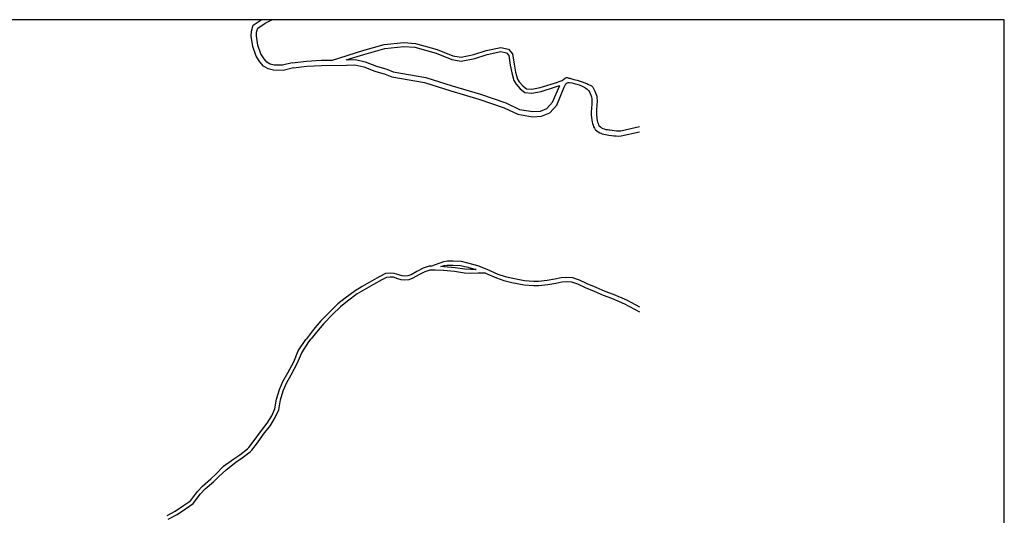
# Model space of a CAD drawing. Units: metres. Extents: x -24000 to -21600, y -87000 to -84000.
# Drawn here: x -22361 to -21600, y -84383 to -84000 of the extents above; entities that cross this region are included whole.
import ezdxf

# ---------------------------------------------------------------- set-up
doc = ezdxf.new("R2010")
doc.units = ezdxf.units.M
doc.header["$LTSCALE"] = 2.5
doc.layers.add('図郭', color=7, linetype='Continuous')
doc.layers.add('道路', color=7, linetype='Continuous')

msp = doc.modelspace()

# ---------------------------------------------------------------- linework, layer by layer
at = {"layer": '図郭'}
msp.add_lwpolyline([(-22400, -84600), (-21600, -84600), (-21600, -84000), (-22400, -84000)], close=True, dxfattribs=at)
at = {"layer": '道路'}
for points in [[(-22149.69, -84037.16), (-22157.64, -84039.27), (-22165.12, -84039.13), (-22169.17, -84038.02), (-22172.87, -84035.93), (-22175.58, -84032.53), (-22178.56, -84028.15), (-22181.19, -84020.71), (-22182.34, -84012.66), (-22182.13, -84008.82), (-22180.74, -84004.13), (-22174.76, -84000)], [(-22150.72, -84033.29), (-22158.12, -84035.26), (-22164.55, -84035.14), (-22167.63, -84034.29), (-22170.23, -84032.82), (-22172.36, -84030.16), (-22174.96, -84026.33), (-22177.29, -84019.75), (-22178.33, -84012.49), (-22178.16, -84009.51), (-22177.3, -84006.62), (-22171.55, -84002.64), (-22166.4, -84000)], [(-22119.45, -84031.27), (-22096.11, -84023.94), (-22079.66, -84019.25), (-22064.34, -84017.66), (-22055.35, -84018.4), (-22038.48, -84023.12), (-22026.39, -84027.93), (-22020.12, -84028.99), (-22010.23, -84027.01), (-22000.56, -84023.89), (-21989.44, -84021.57), (-21983.4, -84022.76), (-21980.4, -84026.48), (-21979.06, -84034.5), (-21977.91, -84040.44), (-21976.49, -84045.88), (-21975.14, -84048.02), (-21972.31, -84051.21), (-21969.53, -84053.33), (-21965.41, -84053.75), (-21958.83, -84052.51), (-21947.94, -84049.07), (-21941.89, -84046.99)], [(-22108.94, -84031.11), (-22095.24, -84026.81), (-22079.09, -84022.21), (-22064.31, -84020.67), (-22055.88, -84021.36), (-22039.44, -84025.96), (-22027.2, -84030.84), (-22020.08, -84032.04), (-22009.47, -84029.92), (-21999.79, -84026.79), (-21989.42, -84024.63), (-21985.05, -84025.49), (-21983.23, -84027.75), (-21982.01, -84035.04), (-21980.83, -84041.1), (-21979.28, -84047.09), (-21977.54, -84049.83), (-21974.36, -84053.42), (-21970.68, -84056.23), (-21965.28, -84056.78), (-21958.1, -84055.43), (-21947.01, -84051.92), (-21943.71, -84050.79)], [(-22150.72, -84033.29), (-22139.61, -84032.02), (-22128.22, -84031.4), (-22119.45, -84031.27)], [(-22149.69, -84037.16), (-22139.32, -84036.01), (-22128.08, -84035.4), (-22108.79, -84035.11), (-22102.21, -84034.84), (-22095.39, -84036.51), (-22086.77, -84039.69), (-22078.81, -84042.15), (-22073.72, -84044.15)], [(-22108.94, -84031.11), (-22108.9, -84031.11), (-22101.81, -84030.81), (-22094.21, -84032.68), (-22085.49, -84035.9), (-22077.5, -84038.37), (-22072.64, -84040.28)], [(-22073.72, -84044.15), (-22048.25, -84048.65), (-22028.02, -84054.89), (-22006.27, -84061.38), (-21986.78, -84068.14), (-21976.32, -84073.13), (-21964.97, -84075.04), (-21957.9, -84074.66), (-21951.36, -84071.99), (-21946.08, -84066), (-21940.32, -84052.04), (-21939.08, -84049.66), (-21938.6, -84049.2), (-21938.04, -84048.83), (-21937.76, -84048.71), (-21937.18, -84048.57), (-21936.57, -84048.55), (-21936.31, -84048.57), (-21934.41, -84048.83), (-21932.53, -84049.25), (-21930.68, -84049.78), (-21928.86, -84050.43), (-21927.08, -84051.18), (-21925.46, -84051.94), (-21924.48, -84052.45), (-21923.52, -84053.02), (-21922.62, -84053.66), (-21921.8, -84054.39), (-21921.4, -84054.82), (-21920.32, -84056.95), (-21919.23, -84059.73), (-21919.02, -84061.28), (-21918.93, -84062.85), (-21918.95, -84064.43), (-21919.03, -84066.01), (-21919.15, -84067.59), (-21919.27, -84069.18), (-21919.37, -84070.77), (-21919.41, -84072.35), (-21919.37, -84073.84), (-21919.22, -84075.61), (-21919.02, -84077.38), (-21918.7, -84079.13), (-21918.7, -84079.14), (-21918.41, -84080.36), (-21918.06, -84081.55), (-21917.61, -84082.72), (-21917.42, -84083.12), (-21916.92, -84083.97), (-21916.31, -84084.76), (-21916.05, -84085.03), (-21915.04, -84085.94), (-21913.96, -84086.74), (-21912.8, -84087.43), (-21912.09, -84087.77), (-21910.87, -84088.23), (-21909.6, -84088.57), (-21908.31, -84088.83), (-21907, -84089.04), (-21905.72, -84089.23), (-21903.86, -84089.49), (-21901.98, -84089.72), (-21900.11, -84089.89), (-21898.23, -84089.95), (-21896.36, -84089.88), (-21882.19, -84086.72)], [(-22072.64, -84040.28), (-22047.31, -84044.75), (-22026.87, -84051.06), (-22005.05, -84057.57), (-21985.4, -84064.39), (-21974.91, -84069.31), (-21964.57, -84071.01), (-21958.78, -84070.7), (-21953.74, -84068.64), (-21949.51, -84063.84), (-21943.71, -84050.79)], [(-21941.89, -84046.99), (-21939.22, -84044.84), (-21938.59, -84044.76), (-21937.96, -84044.8), (-21937.32, -84044.93), (-21936.69, -84045.11), (-21936.05, -84045.32), (-21935.42, -84045.51), (-21935.17, -84045.58), (-21932.78, -84046.17), (-21930.4, -84046.79), (-21928.04, -84047.49), (-21925.72, -84048.28), (-21923.79, -84049.04), (-21922.89, -84049.45), (-21921.97, -84049.85), (-21921.06, -84050.26), (-21920.18, -84050.72), (-21919.34, -84051.23), (-21918.58, -84051.84), (-21918.27, -84052.14), (-21916.67, -84055.31), (-21915.22, -84058.99), (-21915.01, -84060.57), (-21914.92, -84062.17), (-21914.93, -84063.77), (-21915.01, -84065.38), (-21915.13, -84067), (-21915.25, -84068.61), (-21915.36, -84070.23), (-21915.41, -84071.84), (-21915.38, -84073.45), (-21915.37, -84073.61), (-21914.78, -84078.27), (-21914.52, -84079.33), (-21914.19, -84080.37), (-21913.8, -84081.3), (-21913.45, -84081.85), (-21913.2, -84082.14), (-21912.35, -84082.89), (-21911.43, -84083.53), (-21910.45, -84084.04), (-21909.33, -84084.46), (-21908.17, -84084.76), (-21906.98, -84084.98), (-21905.79, -84085.16), (-21905.13, -84085.26), (-21903.36, -84085.51), (-21901.58, -84085.73), (-21899.79, -84085.87), (-21898.01, -84085.91), (-21896.66, -84085.85), (-21882.19, -84082.62)], [(-22043.5, -84190.62), (-22033.54, -84187.05), (-22030.61, -84186.51), (-22026.18, -84186.37), (-22020.05, -84186.77), (-22014.03, -84188.12), (-22007.5, -84189.96), (-22000.21, -84192.97), (-21991.57, -84196.6), (-21986.09, -84198.51), (-21980.12, -84199.82), (-21970.92, -84201.61), (-21963.72, -84202.2), (-21960.18, -84202.13), (-21953.5, -84201.43), (-21947.55, -84200.42), (-21942.62, -84199.3), (-21938.41, -84198.97), (-21933.96, -84199.41), (-21930.38, -84200.53), (-21928.77, -84201.17), (-21922.93, -84203.9), (-21915.8, -84206.77), (-21908.87, -84209.8), (-21902.58, -84212.21)], [(-22043.5, -84190.62), (-22044.78, -84190.66), (-22049.3, -84192.09), (-22054.28, -84194.57), (-22058.58, -84197.11), (-22061.17, -84198.05), (-22063.48, -84198.32), (-22065.72, -84198.1), (-22068.11, -84197.35), (-22071.79, -84196.16), (-22074.97, -84195.95), (-22078.48, -84196.29), (-22082.88, -84198.54), (-22089.23, -84202.18), (-22096.61, -84206.22), (-22102.07, -84209.54), (-22109.61, -84215.26), (-22115.35, -84219.71), (-22121.62, -84225.78), (-22128.5, -84232.73), (-22134.13, -84239.58), (-22139.74, -84246.74)], [(-22001.32, -84196.07), (-22006.92, -84196.01), (-22012.59, -84196.16), (-22017.47, -84195.86), (-22025.14, -84194.77), (-22033.62, -84193.94), (-22040.04, -84193.51), (-22044.27, -84193.65), (-22048.17, -84194.88), (-22052.84, -84197.21), (-22057.3, -84199.84), (-22060.48, -84200.99), (-22063.45, -84201.34), (-22066.32, -84201.05), (-22069.03, -84200.21), (-22072.36, -84199.13), (-22074.92, -84198.96), (-22077.63, -84199.23), (-22081.45, -84201.18), (-22087.76, -84204.79), (-22095.11, -84208.82), (-22100.38, -84212.02), (-22107.8, -84217.66), (-22113.38, -84221.98), (-22119.49, -84227.9), (-22126.27, -84234.74), (-22131.8, -84241.47), (-22135.93, -84246.74)], [(-22035.73, -84190.79), (-22032.85, -84190.04), (-22030.79, -84189.81), (-22026.23, -84189.66), (-22020.52, -84190.03), (-22014.83, -84191.31), (-22008.58, -84193.07), (-22008.42, -84193.13)], [(-22008.42, -84193.13), (-22012.54, -84193.16), (-22017.17, -84192.88), (-22024.78, -84191.79), (-22033.38, -84190.95), (-22035.73, -84190.79)], [(-22001.32, -84196.07), (-21992.75, -84199.67), (-21986.99, -84201.68), (-21980.79, -84203.04), (-21971.37, -84204.87), (-21963.82, -84205.49), (-21959.98, -84205.41), (-21953.05, -84204.69), (-21946.91, -84203.64), (-21942.13, -84202.56), (-21938.45, -84202.27), (-21934.62, -84202.65), (-21931.48, -84203.63), (-21930.08, -84204.19), (-21924.24, -84206.92), (-21917.07, -84209.8), (-21910.12, -84212.85), (-21903.76, -84215.28)], [(-21903.76, -84215.28), (-21893.68, -84219.57), (-21882.19, -84225.74)], [(-21902.58, -84212.21), (-21892.19, -84216.58), (-21882.19, -84221.95)], [(-22247.42, -84383.3), (-22241.28, -84379.92), (-22234.86, -84375.67), (-22229.24, -84371.88), (-22223.83, -84364.68), (-22220.15, -84360.49), (-22213.52, -84354.99), (-22209.68, -84351.35), (-22203.78, -84345.13), (-22195.85, -84339.59), (-22191.21, -84336.27), (-22185.2, -84331.77), (-22184.13, -84330.68), (-22180.04, -84325.25), (-22175.22, -84318.67), (-22169.96, -84311.95), (-22166.54, -84306.24), (-22164.03, -84300.78), (-22162.71, -84293.25), (-22160.59, -84285.78), (-22157.84, -84279.58), (-22153.98, -84272.99), (-22149.52, -84264.47), (-22146.01, -84256.08), (-22140.16, -84247.28), (-22139.74, -84246.74)], [(-22246.5, -84386.22), (-22239.72, -84382.49), (-22233.18, -84378.16), (-22227.14, -84374.08), (-22221.5, -84366.57), (-22218.05, -84362.65), (-22211.53, -84357.23), (-22207.56, -84353.47), (-22201.8, -84347.91), (-22194.14, -84342.05), (-22189.45, -84338.7), (-22183.09, -84334.04), (-22181.95, -84332.78), (-22177.61, -84327.01), (-22172.83, -84320.48), (-22167.48, -84313.65), (-22163.88, -84307.64), (-22161.14, -84301.68), (-22159.79, -84293.93), (-22157.76, -84286.81), (-22155.16, -84280.95), (-22151.36, -84274.45), (-22146.8, -84265.74), (-22143.35, -84257.5), (-22137.73, -84249.04), (-22135.93, -84246.74)]]:
    msp.add_lwpolyline(points, dxfattribs=at)

doc.saveas('drawing.dxf')
